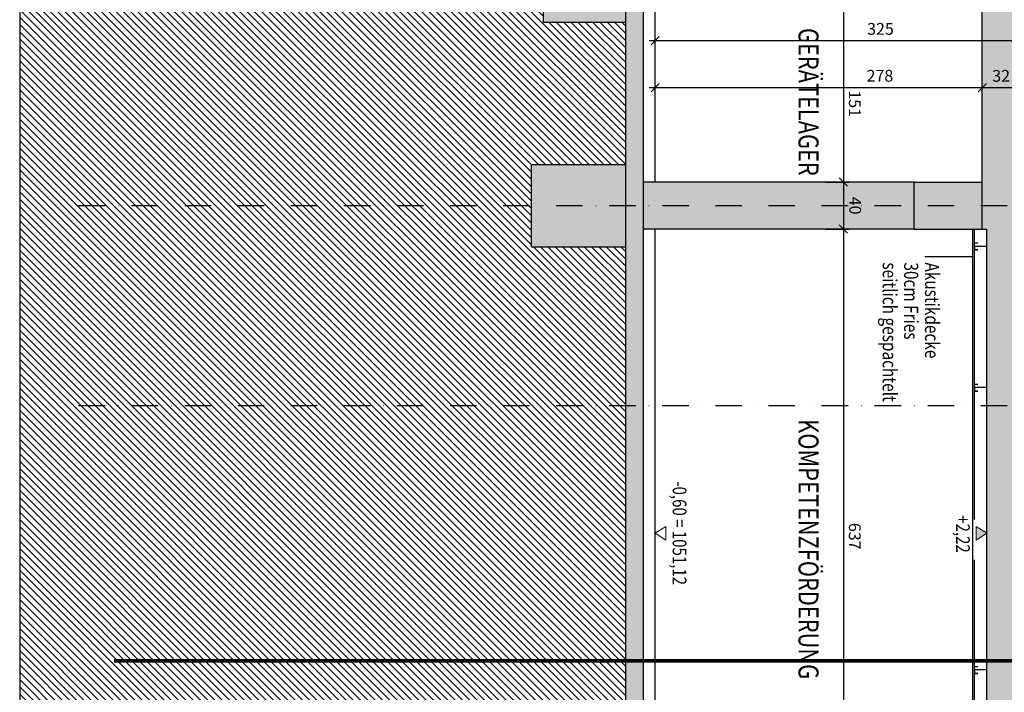
# Model space of a CAD drawing. Units: centimetres. Extents: x -9572 to 26471, y -19573 to 7171.
# Drawn here: x -9422 to -8585, y 3180 to 3752 of the extents above; entities that cross this region are included whole.
import ezdxf
from ezdxf.enums import TextEntityAlignment as Align

# ---------------------------------------------------------------- set-up
doc = ezdxf.new("R2010")
doc.units = ezdxf.units.CM
doc.header["$LTSCALE"] = 30
doc.header["$MEASUREMENT"] = 0
doc.header["$PDMODE"] = 32
doc.linetypes.add('STRICHPUNKT', pattern=[1, 0.5, -0.25, 0, -0.25])
doc.linetypes.add('VERDECKT', pattern=[0.375, 0.25, -0.125])
for name, color, linetype in [('A-BEH018T--------4--', 1, 'Continuous'), ('A-BEH035T--------4--', 6, 'Continuous'), ('ARALACHST--------4--', 3, 'STRICHPUNKT'), ('ARALSCHNJ--------0--', 246, 'STRICHPUNKT'), ('ARASGELAH--------4N-', 254, 'Continuous'), ('ARDEFBAU-L-------4--', 23, 'Continuous'), ('ARKOAU25D--------4--', 1, 'Continuous'), ('ARWA-----F-----N-4--', 252, 'Continuous'), ('ARWANT---V-------4GK', 222, 'VERDECKT'), ('ARWATR---F-------4Z-', 13, 'Continuous'), ('ARWATR---L-------4--', 4, 'Continuous'), ('ARWATR---L-------4BB', 4, 'Continuous')]:
    doc.layers.add(name, color=color, linetype=linetype)
doc.layers.add('ARKOHK---B-------4--', color=1, linetype='Continuous', lineweight=0)
doc.layers.add('ARKOHK--D--------4--', color=1, linetype='Continuous', lineweight=0)
doc.layers.add('HILFSLINIE', color=11, linetype='Continuous', plot=False)
doc.styles.add('BE_OENORM', font='isocp2.shx')
doc.dimstyles.new('KO_050_OENORM', dxfattribs={"dimscale": 10, "dimtxt": 1, "dimasz": 0.7, "dimexe": 0.5, "dimexo": 0, "dimgap": 0.5, "dimtad": 1, "dimdec": 0, "dimrnd": 0.5, "dimtxsty": 'BE_OENORM', "dimblk": 'OBLIQUE', "dimcen": -0.09, "dimdle": 0.5, "dimclrd": 256, "dimclre": 256, "dimclrt": 256, "dimadec": 0, "dimazin": 3, "dimtfac": 1, "dimtdec": 0, "dimtix": 1, "dimtmove": 1, "dimatfit": 0, "dimldrblk": 'OBLIQUE', "dimfxl": 1.5, "dimfxlon": 1, "dimtolj": 1, "dimtzin": 0, "dimlwd": -1, "dimlwe": -1, "dimarcsym": 0})

# ---------------------------------------------------------------- blocks, each defined once
blk = doc.blocks.new('_Oblique')
at = {"color": 0, "linetype": 'ByBlock', "lineweight": -2}
blk.add_line((-0.5, -0.5), (0.5, 0.5), dxfattribs=at)
blk = doc.blocks.new('*D5')
at = {"layer": 'ARKOAU25D--------4--', "transparency": 16777216}
for p, q in [((-6090.79, 20124.99), (-5802.79, 20124.99)), ((-6085.79, 20109.99), (-6085.79, 20129.99)), ((-5807.79, 20109.99), (-5807.79, 20129.99))]:
    blk.add_line(p, q, dxfattribs=at)
at = {"layer": 'Defpoints', "color": 0, "transparency": 16777216}
for p in [(-5807.79, 20124.99), (-6085.79, 20044.71), (-5807.79, 20044.71)]:
    blk.add_point(p, dxfattribs=at)
at = {"layer": 'ARKOAU25D--------4--', "transparency": 16777216, "xscale": 7, "yscale": 7, "zscale": 7, "rotation": 180}
blk.add_blockref('_Oblique', (-6085.79, 20124.99), dxfattribs=at)
at = {"layer": 'ARKOAU25D--------4--', "transparency": 16777216, "xscale": 7, "yscale": 7, "zscale": 7}
blk.add_blockref('_Oblique', (-5807.79, 20124.99), dxfattribs=at)
at = {"layer": 'ARKOAU25D--------4--', "transparency": 16777216, "insert": (-5894.8, 20135.07), "char_height": 10, "attachment_point": 5, "style": 'BE_OENORM'}
blk.add_mtext('\\A1;278', dxfattribs=at)
blk = doc.blocks.new('*D6')
at = {"layer": 'ARKOAU25D--------4--', "transparency": 16777216}
for p, q in [((-5812.79, 20124.99), (-5770.79, 20124.99)), ((-5807.79, 20109.99), (-5807.79, 20129.99)), ((-5775.79, 20109.99), (-5775.79, 20129.99))]:
    blk.add_line(p, q, dxfattribs=at)
at = {"layer": 'Defpoints', "color": 0, "transparency": 16777216}
for p in [(-5775.79, 20124.99), (-5807.79, 20044.71), (-5775.79, 20045.7)]:
    blk.add_point(p, dxfattribs=at)
at = {"layer": 'ARKOAU25D--------4--', "transparency": 16777216, "xscale": 7, "yscale": 7, "zscale": 7, "rotation": 180}
blk.add_blockref('_Oblique', (-5807.79, 20124.99), dxfattribs=at)
at = {"layer": 'ARKOAU25D--------4--', "transparency": 16777216, "xscale": 7, "yscale": 7, "zscale": 7}
blk.add_blockref('_Oblique', (-5775.79, 20124.99), dxfattribs=at)
at = {"layer": 'ARKOAU25D--------4--', "transparency": 16777216, "insert": (-5791.79, 20134.99), "char_height": 10, "attachment_point": 5, "style": 'BE_OENORM'}
blk.add_mtext('\\A1;32', dxfattribs=at)
blk = doc.blocks.new('*D11')
at = {"layer": 'ARKOAU25D--------4--', "transparency": 16777216}
for p, q in [((-6090.79, 20164.99), (-5755.79, 20164.99)), ((-6085.79, 20149.99), (-6085.79, 20169.99)), ((-5760.79, 20149.99), (-5760.79, 20169.99))]:
    blk.add_line(p, q, dxfattribs=at)
at = {"layer": 'Defpoints', "color": 0, "transparency": 16777216}
for p in [(-5760.79, 20164.99), (-6085.79, 20044.71), (-5760.79, 20044.71)]:
    blk.add_point(p, dxfattribs=at)
at = {"layer": 'ARKOAU25D--------4--', "transparency": 16777216, "xscale": 7, "yscale": 7, "zscale": 7, "rotation": 180}
blk.add_blockref('_Oblique', (-6085.79, 20164.99), dxfattribs=at)
at = {"layer": 'ARKOAU25D--------4--', "transparency": 16777216, "xscale": 7, "yscale": 7, "zscale": 7}
blk.add_blockref('_Oblique', (-5760.79, 20164.99), dxfattribs=at)
at = {"layer": 'ARKOAU25D--------4--', "transparency": 16777216, "insert": (-5894.3, 20174.92), "char_height": 10, "attachment_point": 5, "style": 'BE_OENORM'}
blk.add_mtext('\\A1;325', dxfattribs=at)
blk = doc.blocks.new('*D37')
at = {"layer": 'ARKOAU25D--------4--', "transparency": 16777216}
for p, q in [((-5925.79, 20200.71), (-5925.79, 20039.71)), ((-5940.79, 20195.71), (-5920.79, 20195.71)), ((-5940.79, 20044.71), (-5920.79, 20044.71))]:
    blk.add_line(p, q, dxfattribs=at)
at = {"layer": 'Defpoints', "color": 0, "transparency": 16777216}
for p in [(-6053.79, 20195.71), (-6053.79, 20044.71), (-5925.79, 20044.71)]:
    blk.add_point(p, dxfattribs=at)
at = {"layer": 'ARKOAU25D--------4--', "transparency": 16777216, "xscale": 7, "yscale": 7, "zscale": 7}
for p, rotation in [((-5925.79, 20195.71), 90), ((-5925.79, 20044.71), 270)]:
    blk.add_blockref('_Oblique', p, dxfattribs=dict(at, rotation=rotation))
at = {"layer": 'ARKOAU25D--------4--', "transparency": 16777216, "insert": (-5916.12, 20111.32), "char_height": 10, "attachment_point": 5, "rotation": 270, "style": 'BE_OENORM'}
blk.add_mtext('\\A1;151', dxfattribs=at)
blk = doc.blocks.new('*D38')
at = {"layer": 'ARKOAU25D--------4--', "transparency": 16777216}
for p, q in [((-5925.79, 20049.71), (-5925.79, 19999.71)), ((-5940.79, 20044.71), (-5920.79, 20044.71)), ((-5940.79, 20004.71), (-5920.79, 20004.71))]:
    blk.add_line(p, q, dxfattribs=at)
at = {"layer": 'Defpoints', "color": 0, "transparency": 16777216}
for p in [(-6053.79, 20044.71), (-6053.79, 20004.71), (-5925.79, 20004.71)]:
    blk.add_point(p, dxfattribs=at)
at = {"layer": 'ARKOAU25D--------4--', "transparency": 16777216, "xscale": 7, "yscale": 7, "zscale": 7}
for p, rotation in [((-5925.79, 20044.71), 90), ((-5925.79, 20004.71), 270)]:
    blk.add_blockref('_Oblique', p, dxfattribs=dict(at, rotation=rotation))
at = {"layer": 'ARKOAU25D--------4--', "transparency": 16777216, "insert": (-5915.79, 20024.71), "char_height": 10, "attachment_point": 5, "rotation": 270, "style": 'BE_OENORM'}
blk.add_mtext('\\A1;40', dxfattribs=at)
blk = doc.blocks.new('*D39')
at = {"layer": 'ARKOAU25D--------4--', "transparency": 16777216}
for p, q in [((-5925.79, 20009.71), (-5925.79, 19362.71)), ((-5940.79, 20004.71), (-5920.79, 20004.71)), ((-5940.79, 19367.71), (-5920.79, 19367.71))]:
    blk.add_line(p, q, dxfattribs=at)
at = {"layer": 'Defpoints', "color": 0, "transparency": 16777216}
for p in [(-6053.79, 20004.71), (-6043.79, 19367.71), (-5925.79, 19367.71)]:
    blk.add_point(p, dxfattribs=at)
at = {"layer": 'ARKOAU25D--------4--', "transparency": 16777216, "xscale": 7, "yscale": 7, "zscale": 7}
for p, rotation in [((-5925.79, 20004.71), 90), ((-5925.79, 19367.71), 270)]:
    blk.add_blockref('_Oblique', p, dxfattribs=dict(at, rotation=rotation))
at = {"layer": 'ARKOAU25D--------4--', "transparency": 16777216, "insert": (-5916.16, 19743.65), "char_height": 10, "attachment_point": 5, "rotation": 270, "style": 'BE_OENORM'}
blk.add_mtext('\\A1;637', dxfattribs=at)
blk = doc.blocks.new('A$C492959BE')
h = blk.add_hatch(color=256)
h.dxf.hatch_style = 1
h.paths.add_polyline_path([(8.9, 14.1), (-8.9, 14.1), (0, 0)])
for p, q in [((0, 0), (-8.9, 14.1)), ((-8.9, 14.1), (8.9, 14.1)), ((0, 0), (8.9, 14.1))]:
    blk.add_line(p, q)
at = {"layer": 'ARKOHK--D--------4--', "style": 'BE_OENORM', "width": 0.8}
blk.add_attdef('DIM_HOEHE', text='', height=18, dxfattribs=at).set_placement((0, 40.7), align=Align.TOP_CENTER)
blk = doc.blocks.new('AR_KO_HOEHE-4')
for p, q in [((0, 0), (-0.089, -0.141)), ((0, 0), (0.089, -0.141)), ((-0.089, -0.141), (0.089, -0.141))]:
    blk.add_line(p, q)
at = {"layer": 'ARKOHK--D--------4--', "style": 'BE_OENORM', "width": 0.8}
blk.add_attdef('DIM_HOEHE', text='', height=0.18, dxfattribs=at).set_placement((0, -0.193), align=Align.TOP_CENTER)
blk = doc.blocks.new('A$Cb412792c')
at = {"layer": 'ARALSCHNJ--------0--', "ltscale": 2.5, "const_width": 3}
blk.add_lwpolyline([(1200, 0), (1200, 1772.07)], dxfattribs=at)
blk = doc.blocks.new('A$C417d2086')
at = {"layer": 'ARALACHST--------4--', "ltscale": 1.5}
for p, q in [((1243, 0), (1243, 1717.07)), ((1413, 0), (1413, 1717.07))]:
    blk.add_line(p, q, dxfattribs=at)

msp = doc.modelspace()

# ---------------------------------------------------------------- hatches: boundary and pattern name
at = {"layer": 'ARASGELAH--------4N-'}
h = msp.add_hatch(dxfattribs=at)
h.set_pattern_fill('ANSI31', color=256, scale=35, style=0)
h.set_pattern_definition([(315, (-6422.111, 7021.2956), (3.0935922, 3.0935922), [])])
h.paths.add_polyline_path([(-9052.77, 3163.82), (-8993.56, 3163.82), (-8993.56, 3010.09), (-9052.77, 3010.09)], flags=16)
h.paths.add_polyline_path([(-8977.61, 3164.13), (-8918.4, 3164.13), (-8918.4, 3010.43), (-8977.61, 3010.43)], flags=16)
h.paths.add_polyline_path([(-9244.75, 2369.31), (-9244.75, 2393.62), (-9221.36, 2393.62), (-9221.36, 2369.31)], flags=16)
h.paths.add_polyline_path([(-9276.75, 2019.42), (-9253.36, 2019.42), (-9253.36, 1995.87), (-9276.75, 1995.87)], flags=16)
h.paths.add_polyline_path([(-9250.24, 2323.95), (-9231.16, 2323.95), (-9231.16, 2301.37), (-9250.24, 2301.37)], flags=16)
h.paths.add_polyline_path([(-9266.76, 2294.75), (-9245.4, 2294.75), (-9245.4, 2276.74), (-9266.76, 2276.74)], flags=16)
h.paths.add_polyline_path([(-9268.67, 1720.58), (-9219.84, 1720.58), (-9219.84, 1615.35), (-9268.67, 1615.35)], flags=16)
h.paths.add_polyline_path([(-9127.03, 2996.84), (-9095.44, 2996.84), (-9095.44, 2969.59), (-9127.03, 2969.59)], flags=16)
h.paths.add_polyline_path([(-9242.78, 2995.16), (-9222.34, 2995.16), (-9222.34, 2971.75), (-9242.78, 2971.75)], flags=16)
h.paths.add_polyline_path([(-9069.46, 3017.69), (-9097.08, 3012.82), (-9122.47, 3156.85), (-9094.86, 3161.72)], flags=16)
h.paths.add_polyline_path([(-9169.46, 3017.69), (-9197.08, 3012.82), (-9222.47, 3156.85), (-9194.86, 3161.72)], flags=16)
h.paths.add_polyline_path([(-9269.46, 3017.69), (-9297.08, 3012.82), (-9322.47, 3156.85), (-9294.86, 3161.72)], flags=16)
h.paths.add_polyline_path([(-9300.11, 1849.34), (-9333.07, 1849.34), (-9333.07, 1994.73), (-9300.11, 1994.73), (-9300.11, 1946.69), (-9212.11, 1997.5), (-9212.11, 2032.28), (-9245.29, 2032.28), (-9245.29, 2179.29), (-9212.11, 2179.29), (-9212.11, 2283.65), (-9212.11, 2410.15), (-9268.11, 2442.48), (-9268.11, 2468.33), (-9300.4, 2468.33), (-9300.4, 2615.7), (-9268.11, 2615.7), (-9268.11, 2713.75), (-9287.75, 2713.75), (-9287.75, 2754.19), (-9268.11, 2754.19), (-9268.11, 2896.48), (-9288.05, 2896.48), (-9288.05, 2925.89), (-9228.71, 2934.61), (-9192.77, 2919.63), (-9142.51, 2939.72), (-9109.89, 2925.61), (-9087.29, 2935.64), (-9048.72, 2927.31), (-9007.11, 2936.48), (-9007.11, 2951.48), (-8927.11, 2951.48), (-8927.11, 2936.48), (-8907.11, 2936.48), (-8907.11, 3558.48), (-8987.11, 3558.48), (-8987.11, 3628.48), (-8907.11, 3628.48), (-8907.11, 3749.48), (-8977.11, 3749.48), (-8977.11, 3809.48), (-8907.11, 3809.48), (-8907.11, 3979.48), (-8847.11, 3979.48), (-8847.11, 4106.48), (-8927.11, 4106.48), (-8927.11, 4176.48), (-8847.11, 4176.48), (-8847.11, 4538.48), (-8927.11, 4538.48), (-8927.11, 4608.48), (-8847.11, 4608.48), (-8847.11, 4593.48), (-8596.11, 4593.48), (-8596.11, 4821.48), (-8642.11, 4821.48), (-8642.11, 4806.48), (-8722.11, 4806.48), (-8722.11, 4871.48), (-8642.11, 4871.48), (-8642.11, 4868.48), (-8512.82, 4868.48), (-8441.11, 4868.48), (-8441.11, 4916.48), (-8270.11, 4916.48), (-8270.11, 5120.55), (-8270.11, 5226.29), (-8367.35, 5202.95), (-8367.35, 5262.95), (-8118.11, 5288.48), (-8118.11, 5402.84), (-9422.11, 5402.84), (-9422.11, 1220.18), (-9160.56, 1220.18), (-9160.56, 1487.67), (-9185.56, 1487.67), (-9185.56, 1502.67), (-9165.56, 1502.67), (-9165.56, 1712.78), (-9300.11, 1790.46)])
at = {"layer": 'ARWA-----F-----N-4--'}
for points in [[(-8572.11, 4856.48), (-8572.11, 2886.48), (-8600.11, 2886.48), (-8600.11, 3573.48), (-8604.11, 3573.48), (-8604.11, 4161.48), (-8596.11, 4161.48), (-8596.11, 4856.48)], [(-8907.11, 3809.48), (-8977.11, 3809.48), (-8977.11, 3749.48), (-8907.11, 3749.48)], [(-8892.11, 2927.48), (-8907.11, 2927.48), (-8907.11, 3764.48), (-8892.11, 3764.48)], [(-8907.11, 3628.48), (-8987.11, 3628.48), (-8987.11, 3558.48), (-8907.11, 3558.48)], [(-8604.11, 3613.48), (-8662.11, 3613.48), (-8662.11, 3573.48), (-8604.11, 3573.48)]]:
    msp.add_hatch(color=256, dxfattribs=at).paths.add_polyline_path(points)
at = {"layer": 'ARWATR---F-------4Z-'}
msp.add_hatch(color=256, dxfattribs=at).paths.add_polyline_path([(-8662.11, 3613.48), (-8892.11, 3613.48), (-8892.11, 3573.48), (-8662.11, 3573.48)])

# ---------------------------------------------------------------- linework, layer by layer
at = {"layer": 'ARDEFBAU-L-------4--'}
for p, q in [((-8882.11, 3613.48), (-8882.11, 3764.48)), ((-8882.11, 2927.48), (-8882.11, 3573.48))]:
    msp.add_line(p, q, dxfattribs=at)
at = {"layer": 'ARKOAU25D--------4--'}
msp.add_line((-8652.98, 3550.32), (-8612.11, 3550.32), dxfattribs=at)
at = {"layer": 'ARWANT---V-------4GK', "linetype": 'Continuous'}
for p, q in [((-8612.11, 2936.48), (-8612.11, 3573.48)), ((-8610.86, 3326.5), (-8610.86, 3573.48)), ((-8610.86, 2936.48), (-8610.86, 3292.4))]:
    msp.add_line(p, q, dxfattribs=at)
for points in [[(-8600.11, 3558.73), (-8610.86, 3558.73), (-8610.86, 3555.73), (-8607.86, 3555.73), (-8610.86, 3555.73), (-8610.86, 3561.73), (-8607.86, 3561.73)], [(-8600.11, 3438.73), (-8610.86, 3438.73), (-8610.86, 3435.73), (-8607.86, 3435.73), (-8610.86, 3435.73), (-8610.86, 3441.73), (-8607.86, 3441.73)], [(-8600.11, 3198.73), (-8610.86, 3198.73), (-8610.86, 3195.73), (-8607.86, 3195.73), (-8610.86, 3195.73), (-8610.86, 3201.73), (-8607.86, 3201.73)]]:
    msp.add_lwpolyline(points, dxfattribs=at)
at = {"layer": 'ARWATR---L-------4--'}
for p, q in [((-8604.11, 3573.48), (-8604.11, 4161.48)), ((-8977.11, 3749.48), (-8977.11, 3809.48)), ((-8907.11, 2927.48), (-8907.11, 3764.48)), ((-8892.11, 2927.48), (-8892.11, 3764.48)), ((-8977.11, 3749.48), (-8907.11, 3749.48)), ((-8987.11, 3628.48), (-8907.11, 3628.48)), ((-8987.11, 3558.48), (-8987.11, 3628.48)), ((-8662.11, 3613.48), (-8604.11, 3613.48)), ((-8662.11, 3573.48), (-8662.11, 3613.48)), ((-8662.11, 3573.48), (-8600.11, 3573.48)), ((-8600.11, 2886.48), (-8600.11, 3573.48)), ((-8987.11, 3558.48), (-8907.11, 3558.48))]:
    msp.add_line(p, q, dxfattribs=at)
at = {"layer": 'ARWATR---L-------4BB'}
for p, q in [((-8662.11, 3613.48), (-8892.11, 3613.48)), ((-8662.11, 3573.48), (-8892.11, 3573.48))]:
    msp.add_line(p, q, dxfattribs=at)
at = {"layer": 'HILFSLINIE'}
msp.add_line((-9422.11, 5402.84), (-9422.11, 1220.18), dxfattribs=at)

# ---------------------------------------------------------------- block references
at = {"layer": 'ARALACHST--------4--', "ltscale": 1.5, "rotation": 270}
msp.add_blockref('A$C417d2086', (-9372.11, 4836.48), dxfattribs=at)
at = {"layer": 'ARALSCHNJ--------0--', "ltscale": 2.5, "rotation": 270}
msp.add_blockref('A$Cb412792c', (-9342.11, 4406.48), dxfattribs=at)
at = {"layer": 'ARKOHK---B-------4--'}
ref = msp.add_blockref('AR_KO_HOEHE-4', (-8882.11, 3314.98), dxfattribs=dict(at, xscale=-65.00000000000642, yscale=65.00000000000642, zscale=65.00000000000642, rotation=90))
ref.add_attrib('DIM_HOEHE', '-0,60 = 1051,12', dxfattribs={"layer": 'ARKOHK--D--------4--', "height": 11.7, "rotation": 270, "style": 'BE_OENORM', "width": 0.8}).set_placement((-8855.51, 3314.98), align=Align.TOP_CENTER)
ref = msp.add_blockref('A$C492959BE', (-8600.11, 3314.98), dxfattribs=dict(at, xscale=-0.65, yscale=0.65, zscale=0.65, rotation=90))
ref.add_attrib('DIM_HOEHE', '+2,22', dxfattribs={"layer": 'ARKOHK--D--------4--', "height": 11.7, "rotation": 270, "style": 'BE_OENORM', "width": 0.8}).set_placement((-8614.72, 3314.3), align=Align.TOP_CENTER)

# ---------------------------------------------------------------- texts
at = {"layer": 'A-BEH018T--------4--', "style": 'BE_OENORM', "width": 0.8}
for s, p in [('seitlich gespachtelt', (-8688.74, 3545.17)), ('30cm Fries', (-8670.55, 3545.17)), ('Akustikdecke', (-8652.78, 3545.17))]:
    msp.add_text(s, height=12, rotation=270, dxfattribs=at).set_placement(p)
at = {"layer": 'A-BEH035T--------4--', "style": 'BE_OENORM', "width": 0.8}
for s, p in [('GERÄTELAGER', (-8760.28, 3744.46)), ('KOMPETENZFÖRDERUNG', (-8760.28, 3411.89))]:
    msp.add_text(s, height=17, rotation=270, dxfattribs=at).set_placement(p)

# ---------------------------------------------------------------- dimensions: what is measured, and where the dimension line sits
at = {"layer": 'ARKOAU25D--------4--'}
for base, p1, p2, picture, middle in [((-8722.11, 3613.48), (-8850.11, 3764.48), (-8850.11, 3613.48), '*D37', (-8722.44, 3680.09)), ((-8722.11, 2936.48), (-8850.11, 3573.48), (-8840.11, 2936.48), '*D39', (-8722.48, 3312.42))]:
    dim = msp.add_linear_dim(base=base, p1=p1, p2=p2, angle=270, dimstyle='KO_050_OENORM', dxfattribs=at)
    dim.commit()
    dim.dimension.update_dxf_attribs({"geometry": picture, "text_midpoint": middle, "dimtype": 128, "insert": (-2796.32, -16431.23)})
for base, p2, picture, middle in [((-8557.11, 3733.75), (-8557.11, 3613.48), '*D11', (-8690.62, 3733.69)), ((-8604.11, 3693.75), (-8604.11, 3613.48), '*D5', (-8691.12, 3693.84))]:
    dim = msp.add_linear_dim(base=base, p1=(-8882.11, 3613.48), p2=p2, dimstyle='KO_050_OENORM', dxfattribs=at)
    dim.commit()
    dim.dimension.update_dxf_attribs({"geometry": picture, "text_midpoint": middle, "dimtype": 128, "insert": (-2796.32, -16431.23)})
dim = msp.add_linear_dim(base=(-8572.11, 3693.75), p1=(-8604.11, 3613.48), p2=(-8572.11, 3614.47), dimstyle='KO_050_OENORM', dxfattribs=at)
dim.commit()
dim.dimension.update_dxf_attribs({"geometry": '*D6', "text_midpoint": (-8588.11, 3703.76), "insert": (-2796.32, -16431.23)})
dim = msp.add_linear_dim(base=(-8722.11, 3573.48), p1=(-8850.11, 3613.48), p2=(-8850.11, 3573.48), angle=270, dimstyle='KO_050_OENORM', dxfattribs=at)
dim.commit()
dim.dimension.update_dxf_attribs({"geometry": '*D38', "text_midpoint": (-8712.11, 3593.48), "insert": (-2796.32, -16431.23)})

doc.saveas('drawing.dxf')
